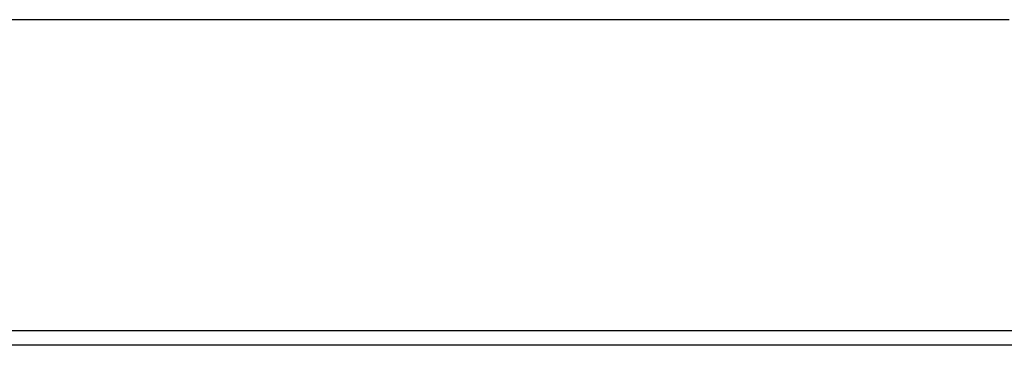
# Model space of a CAD drawing. Extents: x -5749 to 68158, y -19075 to 41374.
# Drawn here: x 16801 to 16880, y 8119 to 8145 of the extents above; entities that cross this region are included whole.
import ezdxf

# ---------------------------------------------------------------- set-up
doc = ezdxf.new("R2010")
doc.units = 0
doc.layers.add('X-2237-GF$0$Q-SPCQ', color=11, linetype='CONTINUOUS')
doc.layers.add('X-XREF', color=7, linetype='CONTINUOUS')

# ---------------------------------------------------------------- blocks, each defined once
blk = doc.blocks.new('X-2237-GF')
at = {"layer": 'X-2237-GF$0$Q-SPCQ'}
for p, q in [((16854.903, 8145.269), (16519.903, 8145.269)), ((16855.74, 8145.269), (16854.903, 8145.269)), ((16858.838, 8145.269), (16855.74, 8145.269)), ((16861.93, 8145.269), (16858.838, 8145.269)), ((16865.011, 8145.269), (16861.93, 8145.269)), ((16868.076, 8145.269), (16865.011, 8145.269)), ((16871.119, 8145.269), (16868.076, 8145.269)), ((16874.137, 8145.269), (16871.119, 8145.269)), ((16877.124, 8145.269), (16874.137, 8145.269)), ((16880.075, 8145.269), (16877.124, 8145.269)), ((16519.903, 8120.269), (16854.903, 8120.269)), ((16854.903, 8120.269), (16858.002, 8120.269)), ((16858.002, 8120.269), (16861.097, 8120.269)), ((16861.097, 8120.269), (16864.181, 8120.269)), ((16864.181, 8120.269), (16867.25, 8120.269)), ((16867.25, 8120.269), (16870.3, 8120.269)), ((16870.3, 8120.269), (16873.325, 8120.269)), ((16873.325, 8120.269), (16876.321, 8120.269)), ((16876.321, 8120.269), (16879.282, 8120.269)), ((16879.282, 8120.269), (16882.205, 8120.269)), ((16931.078, 8119.069), (16443.728, 8119.069))]:
    blk.add_line(p, q, dxfattribs=at)

msp = doc.modelspace()

# ---------------------------------------------------------------- block references
at = {"layer": 'X-XREF'}
msp.add_blockref('X-2237-GF', (0, 0), dxfattribs=at)

doc.saveas('drawing.dxf')
